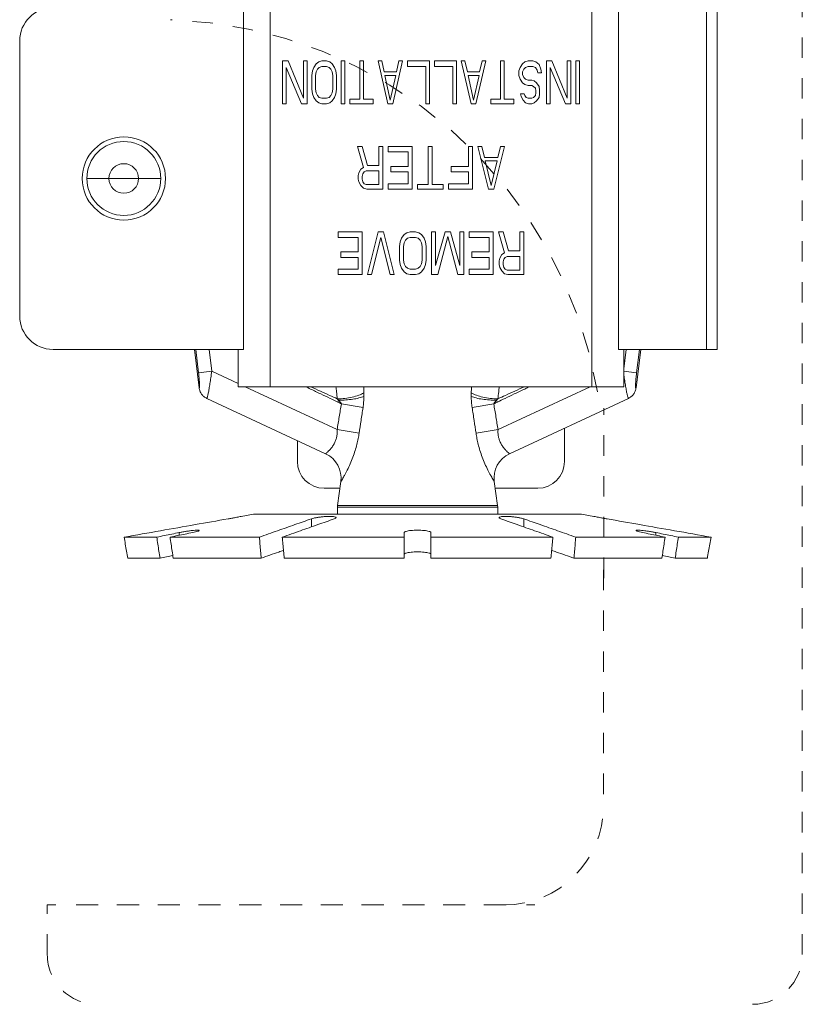
# Model space of a CAD drawing. Extents: x 34 to 167, y 23 to 67.
# Drawn here: x 76 to 80, y 48 to 52 of the extents above; entities that cross this region are included whole.
import ezdxf

# ---------------------------------------------------------------- set-up
doc = ezdxf.new("R2010")
doc.units = 0
doc.header["$MEASUREMENT"] = 0
doc.linetypes.add('DASHED', pattern=[0.2, 0.1, -0.1])
doc.layers.get('0').update_dxf_attribs({"linetype": 'CONTINUOUS'})

msp = doc.modelspace()

# ---------------------------------------------------------------- linework, layer by layer
at = {"color": 7, "linetype": 'DASHED', "lineweight": 20}
for p, q in [((79.77895458948959, 47.91214335558529), (79.77895458948959, 53.02821696542383)), ((78.80589844377859, 49.75996453953684), (78.80591830324028, 50.59334782380095)), ((78.80446437809175, 49.80012069114743), (78.80446437809175, 48.64301101413365)), ((76.07589178617786, 47.91214335558529), (76.07589178617786, 48.15576590843474)), ((78.31721927239285, 48.15576590843474), (76.07591348671059, 48.15576590843474)), ((76.22592288934158, 48.15576590843474), (78.46722867502385, 48.15576590843474))]:
    msp.add_line(p, q, dxfattribs=at)
at = {"linetype": 'Continuous', "lineweight": 20}
for p, q in [((77.03786128694787, 52.55842786338075), (77.03786128694787, 50.88166342978822)), ((77.1688585083223, 50.69826731986403), (77.1688585083223, 52.55842786338075)), ((78.7465785992477, 52.55842786338075), (78.7465785992477, 50.69826731986403)), ((78.87757582062211, 52.55842786338075), (78.87757582062211, 50.88166342978822)), ((79.30960987836899, 52.55842786338075), (79.30960987836899, 50.88166342978822)), ((79.36200876691876, 52.55842786338075), (79.36200876691876, 50.88166342978822)), ((75.94036134461896, 52.39494333110548), (75.94036134461896, 51.04514796206347)), ((77.25674688951665, 52.29643342063191), (77.22972871260816, 52.29643342063191)), ((77.22972871260816, 52.29643342063191), (77.22972871260816, 52.08683786643284)), ((77.33179747259219, 52.11359474245027), (77.25674688951665, 52.29643342063191)), ((77.34980959053118, 52.29643342063191), (77.33179747259219, 52.29643342063191)), ((77.33179747259219, 52.29643342063191), (77.33179747259219, 52.11359474245027)), ((77.34980959053118, 52.08683786643284), (77.34980959053118, 52.29643342063191)), ((77.39483988537863, 52.28305498105125), (77.38283171508954, 52.26521706216927)), ((77.40684791817306, 52.29197394091143), (77.39483988537863, 52.28305498105125)), ((77.4218580622871, 52.29643342063191), (77.40684791817306, 52.29197394091143)), ((77.409849891998, 52.26521706216927), (77.4218580622871, 52.26967654147057)), ((77.44587412787595, 52.29643342063191), (77.4218580622871, 52.29643342063191)), ((77.4218580622871, 52.26967654147057), (77.44587412787595, 52.26967654147057)), ((77.46088427199001, 52.29197394091143), (77.44587412787595, 52.29643342063191)), ((77.44587412787595, 52.26967654147057), (77.45788229816509, 52.26521706216927)), ((77.47289230478444, 52.28305498105125), (77.46088427199001, 52.29197394091143)), ((77.48490047507354, 52.26521706216927), (77.47289230478444, 52.28305498105125)), ((77.53593478631822, 52.29643342063191), (77.5179225996319, 52.29643342063191)), ((77.5179225996319, 52.29643342063191), (77.5179225996319, 52.08683786643284)), ((77.53593478631822, 52.08683786643284), (77.53593478631822, 52.29643342063191)), ((77.62599537601312, 52.29643342063191), (77.60798325807414, 52.29643342063191)), ((77.60798325807414, 52.29643342063191), (77.60798325807414, 52.10913526314896)), ((77.62599537601312, 52.10913526314896), (77.62599537601312, 52.29643342063191)), ((77.71605596570805, 52.29643342063191), (77.69804384776906, 52.29643342063191)), ((77.69804384776906, 52.29643342063191), (77.74607611644147, 52.08683786643284)), ((77.72806399850248, 52.24291966230923), (77.71605596570805, 52.29643342063191)), ((77.77009231952499, 52.08683786643284), (77.81812458819738, 52.29643342063191)), ((77.8001124702584, 52.29643342063191), (77.78810443746396, 52.24291966230923)), ((77.81812458819738, 52.29643342063191), (77.8001124702584, 52.29643342063191)), ((77.95021349891482, 52.29643342063191), (77.84214079128091, 52.29643342063191)), ((77.84214079128091, 52.29643342063191), (77.84214079128091, 52.26967654147057)), ((77.84214079128091, 52.26967654147057), (77.93220138097584, 52.26967654147057)), ((77.93220138097584, 52.26967654147057), (77.93220138097584, 52.08683786643284)), ((77.95021349891482, 52.08683786643284), (77.95021349891482, 52.29643342063191)), ((78.0823023408849, 52.29643342063191), (77.97422963325101, 52.29643342063191)), ((77.97422963325101, 52.29643342063191), (77.97422963325101, 52.26967654147057)), ((77.97422963325101, 52.26967654147057), (78.06429022294591, 52.26967654147057)), ((78.06429022294591, 52.26967654147057), (78.06429022294591, 52.08683786643284)), ((78.0823023408849, 52.08683786643284), (78.0823023408849, 52.29643342063191)), ((78.12433062753375, 52.29643342063191), (78.1063184752211, 52.29643342063191)), ((78.1063184752211, 52.29643342063191), (78.15435081264083, 52.08683786643284)), ((78.13633869470185, 52.24291966230923), (78.12433062753375, 52.29643342063191)), ((78.1783669813507, 52.08683786643284), (78.22639928439676, 52.29643342063191)), ((78.20838716645778, 52.29643342063191), (78.19637909928967, 52.24291966230923)), ((78.22639928439676, 52.29643342063191), (78.20838716645778, 52.29643342063191)), ((78.31645987409168, 52.29643342063191), (78.29844775615268, 52.29643342063191)), ((78.29844775615268, 52.29643342063191), (78.29844775615268, 52.10913526314896)), ((78.31645987409168, 52.10913526314896), (78.31645987409168, 52.29643342063191)), ((78.40652046378658, 52.28305498105125), (78.3945123966185, 52.26521706216927)), ((78.41852854814152, 52.29197394091143), (78.40652046378658, 52.28305498105125)), ((78.43353864069506, 52.29643342063191), (78.41852854814152, 52.29197394091143)), ((78.42153055634012, 52.26521706216927), (78.43353864069506, 52.26967654147057)), ((78.45755479221809, 52.29643342063191), (78.43353864069506, 52.29643342063191)), ((78.43353864069506, 52.26967654147057), (78.45755479221809, 52.26967654147057)), ((78.47256490195846, 52.29197394091143), (78.45755479221809, 52.29643342063191)), ((78.45755479221809, 52.26967654147057), (78.46956287657302, 52.26521706216927)), ((78.48757499451202, 52.27859550174994), (78.47256490195846, 52.29197394091143)), ((78.4965810534815, 52.25629810021314), (78.48757499451202, 52.27859550174994)), ((78.52359923038998, 52.29643342063191), (78.52359923038998, 52.08683786643284)), ((78.55061740729845, 52.29643342063191), (78.52359923038998, 52.29643342063191)), ((78.62566790003831, 52.11359474245027), (78.55061740729845, 52.29643342063191)), ((78.62566790003831, 52.29643342063191), (78.62566790003831, 52.11359474245027)), ((78.64368001797729, 52.29643342063191), (78.62566790003831, 52.29643342063191)), ((78.64368001797729, 52.08683786643284), (78.64368001797729, 52.29643342063191)), ((78.66769617390185, 52.29643342063191), (78.66769617390185, 52.08683786643284)), ((78.68570829184083, 52.29643342063191), (78.66769617390185, 52.29643342063191)), ((78.68570829184083, 52.08683786643284), (78.68570829184083, 52.29643342063191)), ((77.24774083054716, 52.08683786643284), (77.24774083054716, 52.26521706216927)), ((77.24774083054716, 52.26521706216927), (77.32279141362271, 52.08683786643284)), ((77.37682776743965, 52.24737914161053), (77.37382565612003, 52.22508174489442)), ((77.37382565612003, 52.22508174489442), (77.37382565612003, 52.15818954845821)), ((77.38283171508954, 52.26521706216927), (77.37682776743965, 52.24737914161053)), ((77.39183777405901, 52.22508174489442), (77.39483988537863, 52.24291966230923)), ((77.39183777405901, 52.15818954845821), (77.39183777405901, 52.22508174489442)), ((77.39483988537863, 52.24291966230923), (77.40084383302849, 52.25629810021314)), ((77.40084383302849, 52.25629810021314), (77.409849891998, 52.26521706216927)), ((77.45788229816509, 52.26521706216927), (77.46688835713456, 52.25629810021314)), ((77.46688835713456, 52.25629810021314), (77.47289230478444, 52.24291966230923)), ((77.47289230478444, 52.24291966230923), (77.47589441610405, 52.22508174489442)), ((77.47589441610405, 52.22508174489442), (77.47589441610405, 52.15818954845821)), ((77.49090442272342, 52.24737914161053), (77.48490047507354, 52.26521706216927)), ((77.49390653404305, 52.22508174489442), (77.49090442272342, 52.24737914161053)), ((77.49390653404305, 52.15818954845821), (77.49390653404305, 52.22508174489442)), ((77.78810443746396, 52.24291966230923), (77.72806399850248, 52.24291966230923)), ((77.73106604107474, 52.22508174489442), (77.78510239489171, 52.22508174489442)), ((77.75808421798322, 52.10467578384765), (77.73106604107474, 52.22508174489442)), ((77.78510239489171, 52.22508174489442), (77.75808421798322, 52.10467578384765)), ((78.19637909928967, 52.24291966230923), (78.13633869470185, 52.24291966230923)), ((78.13934070290047, 52.22508174489442), (78.19337705671742, 52.22508174489442)), ((78.16635887980891, 52.10467578384765), (78.13934070290047, 52.22508174489442)), ((78.19337705671742, 52.22508174489442), (78.16635887980891, 52.10467578384765)), ((78.3945123966185, 52.26521706216927), (78.38850834584761, 52.24737914161053)), ((78.38850834584761, 52.24737914161053), (78.38850834584761, 52.22508174489442)), ((78.38850834584761, 52.22508174489442), (78.3945123966185, 52.20724382119174)), ((78.40652046378658, 52.24291966230923), (78.41252449737064, 52.25629810021314)), ((78.40652046378658, 52.22954122419571), (78.40652046378658, 52.24291966230923)), ((78.41252449737064, 52.21616278000395), (78.40652046378658, 52.22954122419571)), ((78.41252449737064, 52.25629810021314), (78.42153055634012, 52.26521706216927)), ((78.46956287657302, 52.26521706216927), (78.47856893554251, 52.25183862091184)), ((78.47856893554251, 52.25183862091184), (78.48157096092797, 52.23846018300792)), ((78.48157096092797, 52.23846018300792), (78.49958307886693, 52.23846018300792)), ((78.49958307886693, 52.23846018300792), (78.4965810534815, 52.25629810021314)), ((78.54161134832896, 52.08683786643284), (78.54161134832896, 52.26521706216927)), ((78.54161134832896, 52.26521706216927), (78.6166618410688, 52.08683786643284)), ((78.3945123966185, 52.20724382119174), (78.40652046378658, 52.18940590398653)), ((78.40652046378658, 52.18940590398653), (78.41852854814152, 52.18048694517432)), ((78.42153055634012, 52.20724382119174), (78.41252449737064, 52.21616278000395)), ((78.41852854814152, 52.18048694517432), (78.43353864069506, 52.17602746587303)), ((78.43353864069506, 52.20278434189044), (78.42153055634012, 52.20724382119174)), ((78.45155075863406, 52.20278434189044), (78.43353864069506, 52.20278434189044)), ((78.43353864069506, 52.17602746587303), (78.45155075863406, 52.17602746587303)), ((78.46355884298897, 52.19832486258912), (78.45155075863406, 52.20278434189044)), ((78.45155075863406, 52.17602746587303), (78.46055681760353, 52.17156798657173)), ((78.46055681760353, 52.17156798657173), (78.46956287657302, 52.16264902775951)), ((78.47556691015708, 52.18940590398653), (78.46355884298897, 52.19832486258912)), ((78.48757499451202, 52.17156798657173), (78.47556691015708, 52.18940590398653)), ((78.49057701989744, 52.15373006915691), (78.48757499451202, 52.17156798657173)), ((77.37382565612003, 52.15818954845821), (77.37682776743965, 52.13589213916637)), ((77.37682776743965, 52.13589213916637), (77.38283171508954, 52.11805422196116)), ((77.39483988537863, 52.14035163104341), (77.39183777405901, 52.15818954845821)), ((77.40084383302849, 52.12697318056377), (77.39483988537863, 52.14035163104341)), ((77.409849891998, 52.11805422196116), (77.40084383302849, 52.12697318056377)), ((77.46688835713456, 52.12697318056377), (77.45788229816509, 52.11805422196116)), ((77.47289230478444, 52.14035163104341), (77.46688835713456, 52.12697318056377)), ((77.47589441610405, 52.15818954845821), (77.47289230478444, 52.14035163104341)), ((77.48490047507354, 52.11805422196116), (77.49090442272342, 52.13589213916637)), ((77.49090442272342, 52.13589213916637), (77.49390653404305, 52.15818954845821)), ((78.41552652275608, 52.13589213916637), (78.39751440481709, 52.13589213916637)), ((78.39751440481709, 52.13589213916637), (78.40051643020254, 52.12251370126246)), ((78.40051643020254, 52.12251370126246), (78.40952248917203, 52.10467578384765)), ((78.41852854814152, 52.12697318056377), (78.41552652275608, 52.13589213916637)), ((78.42453258172557, 52.11805422196116), (78.41852854814152, 52.12697318056377)), ((78.46956287657302, 52.12697318056377), (78.46055681760353, 52.11805422196116)), ((78.46956287657302, 52.16264902775951), (78.47256490195846, 52.14927058985561)), ((78.47256490195846, 52.14035163104341), (78.46956287657302, 52.12697318056377)), ((78.47256490195846, 52.14927058985561), (78.47256490195846, 52.14035163104341)), ((78.48757499451202, 52.11805422196116), (78.49057701989744, 52.13589213916637)), ((78.49057701989744, 52.13589213916637), (78.49057701989744, 52.15373006915691)), ((77.22972871260816, 52.08683786643284), (77.24774083054716, 52.08683786643284)), ((77.32279141362271, 52.08683786643284), (77.34980959053118, 52.08683786643284)), ((77.38283171508954, 52.11805422196116), (77.39483988537863, 52.10021630454635)), ((77.39483988537863, 52.10021630454635), (77.40684791817306, 52.09129734573416)), ((77.40684791817306, 52.09129734573416), (77.4218580622871, 52.08683786643284)), ((77.4218580622871, 52.11359474245027), (77.409849891998, 52.11805422196116)), ((77.44587412787595, 52.11359474245027), (77.4218580622871, 52.11359474245027)), ((77.4218580622871, 52.08683786643284), (77.44587412787595, 52.08683786643284)), ((77.45788229816509, 52.11805422196116), (77.44587412787595, 52.11359474245027)), ((77.44587412787595, 52.08683786643284), (77.46088427199001, 52.09129734573416)), ((77.46088427199001, 52.09129734573416), (77.47289230478444, 52.10021630454635)), ((77.47289230478444, 52.10021630454635), (77.48490047507354, 52.11805422196116)), ((77.5179225996319, 52.08683786643284), (77.53593478631822, 52.08683786643284)), ((77.60798325807414, 52.10913526314896), (77.55995092065442, 52.10913526314896)), ((77.55995092065442, 52.10913526314896), (77.55995092065442, 52.08683786643284)), ((77.55995092065442, 52.08683786643284), (77.67402764468552, 52.08683786643284)), ((77.67402764468552, 52.10913526314896), (77.62599537601312, 52.10913526314896)), ((77.67402764468552, 52.08683786643284), (77.67402764468552, 52.10913526314896)), ((77.74607611644147, 52.08683786643284), (77.77009231952499, 52.08683786643284)), ((77.93220138097584, 52.08683786643284), (77.95021349891482, 52.08683786643284)), ((78.06429022294591, 52.08683786643284), (78.0823023408849, 52.08683786643284)), ((78.15435081264083, 52.08683786643284), (78.1783669813507, 52.08683786643284)), ((78.25041545310663, 52.10913526314896), (78.25041545310663, 52.08683786643284)), ((78.29844775615268, 52.10913526314896), (78.25041545310663, 52.10913526314896)), ((78.25041545310663, 52.08683786643284), (78.36449217713775, 52.08683786643284)), ((78.36449217713775, 52.10913526314896), (78.31645987409168, 52.10913526314896)), ((78.36449217713775, 52.08683786643284), (78.36449217713775, 52.10913526314896)), ((78.40952248917203, 52.10467578384765), (78.42153055634012, 52.09129734573416)), ((78.42153055634012, 52.09129734573416), (78.4365406660805, 52.08683786643284)), ((78.43353864069506, 52.11359474245027), (78.42453258172557, 52.11805422196116)), ((78.45155075863406, 52.11359474245027), (78.43353864069506, 52.11359474245027)), ((78.4365406660805, 52.08683786643284), (78.45155075863406, 52.08683786643284)), ((78.46055681760353, 52.11805422196116), (78.45155075863406, 52.11359474245027)), ((78.45155075863406, 52.08683786643284), (78.46355884298897, 52.09129734573416)), ((78.46355884298897, 52.09129734573416), (78.47556691015708, 52.10021630454635)), ((78.47556691015708, 52.10021630454635), (78.48757499451202, 52.11805422196116)), ((78.52359923038998, 52.08683786643284), (78.54161134832896, 52.08683786643284)), ((78.6166618410688, 52.08683786643284), (78.64368001797729, 52.08683786643284)), ((78.66769617390185, 52.08683786643284), (78.68570829184083, 52.08683786643284)), ((77.62040073997562, 51.87724231223378), (77.59747620129323, 51.87724231223378)), ((77.59747620129323, 51.87724231223378), (77.62695057610247, 51.7746742748897)), ((77.64660015930863, 51.78359323349231), (77.62040073997562, 51.87724231223378)), ((77.72192357396506, 51.87724231223378), (77.7022739907589, 51.87724231223378)), ((77.7022739907589, 51.87724231223378), (77.7022739907589, 51.78359323349231)), ((77.72192357396506, 51.66764675803471), (77.72192357396506, 51.87724231223378)), ((77.86602053005265, 51.87724231223378), (77.74812303081566, 51.87724231223378)), ((77.74812303081566, 51.87724231223378), (77.74812303081566, 51.85048543307244)), ((77.74812303081566, 51.85048543307244), (77.84637094684648, 51.85048543307244)), ((77.84637094684648, 51.85048543307244), (77.84637094684648, 51.77913375419099)), ((77.86602053005265, 51.66764675803471), (77.86602053005265, 51.87724231223378)), ((77.96426844608345, 51.87724231223378), (77.94461886287729, 51.87724231223378)), ((77.94461886287729, 51.87724231223378), (77.94461886287729, 51.68994415475083)), ((77.96426844608345, 51.68994415475083), (77.96426844608345, 51.87724231223378)), ((78.14111469493892, 51.87724231223378), (78.14111469493892, 51.77913375419099)), ((78.16076427814511, 51.87724231223378), (78.14111469493892, 51.87724231223378)), ((78.16076427814511, 51.66764675803471), (78.16076427814511, 51.87724231223378)), ((78.20661330877006, 51.87724231223378), (78.18696372556391, 51.87724231223378)), ((78.18696372556391, 51.87724231223378), (78.23936261096972, 51.66764675803471)), ((78.21971302776358, 51.8237285539111), (78.20661330877006, 51.87724231223378)), ((78.26556205356786, 51.66764675803471), (78.31796094379439, 51.87724231223378)), ((78.29831136058823, 51.87724231223378), (78.28521163928916, 51.8237285539111)), ((78.31796094379439, 51.87724231223378), (78.29831136058823, 51.87724231223378)), ((77.7022739907589, 51.78359323349231), (77.64660015930863, 51.78359323349231)), ((78.28521163928916, 51.8237285539111), (78.21971302776358, 51.8237285539111)), ((78.25246233457433, 51.68548467544952), (78.222987955154, 51.80589063649627)), ((78.222987955154, 51.80589063649627), (78.28193670707805, 51.80589063649627)), ((78.28193670707805, 51.80589063649627), (78.25246233457433, 51.68548467544952)), ((77.60402611224569, 51.74791739866268), (77.60075115676943, 51.73453896075878)), ((77.61385090384877, 51.7657553160775), (77.60402611224569, 51.74791739866268)), ((77.62695057610247, 51.7746742748897), (77.61385090384877, 51.7657553160775)), ((77.62040073997562, 51.73007948145747), (77.62367569545185, 51.7434579193614)), ((77.62367569545185, 51.7434579193614), (77.6302255315787, 51.75237687817359)), ((77.6302255315787, 51.75237687817359), (77.64005032318178, 51.75683635747488)), ((77.64005032318178, 51.75683635747488), (77.7022739907589, 51.75683635747488)), ((77.7022739907589, 51.75683635747488), (77.7022739907589, 51.68994415475083)), ((77.76122274037738, 51.77913375419099), (77.76122274037738, 51.75237687817359)), ((77.84637094684648, 51.77913375419099), (77.76122274037738, 51.77913375419099)), ((77.76122274037738, 51.75237687817359), (77.84637094684648, 51.75237687817359)), ((77.84637094684648, 51.75237687817359), (77.84637094684648, 51.69440363405214)), ((78.05596650733342, 51.77913375419099), (78.05596650733342, 51.75237687817359)), ((78.14111469493892, 51.77913375419099), (78.05596650733342, 51.77913375419099)), ((78.05596650733342, 51.75237687817359), (78.14111469493892, 51.75237687817359)), ((78.14111469493892, 51.75237687817359), (78.14111469493892, 51.69440363405214)), ((76.63224461428669, 51.72004564658448), (76.26964430552229, 51.72004564658448)), ((77.60075115676943, 51.73453896075878), (77.60075115676943, 51.71670103076823)), ((77.60075115676943, 51.71670103076823), (77.60402611224569, 51.70332259286433)), ((77.60402611224569, 51.70332259286433), (77.61385090384877, 51.68548467544952)), ((77.62040073997562, 51.71670103076823), (77.62040073997562, 51.73007948145747)), ((77.62367569545185, 51.70332259286433), (77.62040073997562, 51.71670103076823)), ((77.6302255315787, 51.69440363405214), (77.62367569545185, 51.70332259286433)), ((77.64005032318178, 51.68994415475083), (77.6302255315787, 51.69440363405214)), ((77.7022739907589, 51.68994415475083), (77.64005032318178, 51.68994415475083)), ((77.74812303081566, 51.69440363405214), (77.74812303081566, 51.66764675803471)), ((77.84637094684648, 51.69440363405214), (77.74812303081566, 51.69440363405214)), ((77.89221998690326, 51.68994415475083), (77.89221998690326, 51.66764675803471)), ((77.94461886287729, 51.68994415475083), (77.89221998690326, 51.68994415475083)), ((78.01666734092109, 51.68994415475083), (77.96426844608345, 51.68994415475083)), ((78.01666734092109, 51.66764675803471), (78.01666734092109, 51.68994415475083)), ((78.04286677890812, 51.69440363405214), (78.04286677890812, 51.66764675803471)), ((78.14111469493892, 51.69440363405214), (78.04286677890812, 51.69440363405214)), ((77.61385090384877, 51.68548467544952), (77.62695057610247, 51.67210623733603)), ((77.62695057610247, 51.67210623733603), (77.643325278658, 51.66764675803471)), ((77.643325278658, 51.66764675803471), (77.72192357396506, 51.66764675803471)), ((77.74812303081566, 51.66764675803471), (77.86602053005265, 51.66764675803471)), ((77.89221998690326, 51.66764675803471), (78.01666734092109, 51.66764675803471)), ((78.04286677890812, 51.66764675803471), (78.16076427814511, 51.66764675803471)), ((78.23936261096972, 51.66764675803471), (78.26556205356786, 51.66764675803471)), ((77.50250322208464, 51.45805120383563), (77.50250322208464, 51.4312943246743)), ((77.6204007213216, 51.45805120383563), (77.50250322208464, 51.45805120383563)), ((77.6204007213216, 51.24845564963658), (77.6204007213216, 51.45805120383563)), ((77.69899905414627, 51.45805120383563), (77.64660014044503, 51.24845564963658)), ((77.7251984732697, 51.45805120383563), (77.69899905414627, 51.45805120383563)), ((77.77759738697091, 51.24845564963658), (77.7251984732697, 51.45805120383563)), ((77.83982105454803, 51.45359172411515), (77.82672130746872, 51.44467276425497)), ((77.85619568227796, 51.45805120383563), (77.83982105454803, 51.45359172411515)), ((77.88239513891898, 51.45805120383563), (77.85619568227796, 51.45805120383563)), ((77.8987698041665, 51.45359172411515), (77.88239513891898, 51.45805120383563)), ((77.91186951372822, 51.44467276425497), (77.8987698041665, 51.45359172411515)), ((77.96099347174363, 51.45805120383563), (77.96099347174363, 51.24845564963658)), ((77.98064305494978, 51.45805120383563), (77.96099347174363, 51.45805120383563)), ((78.02649209500657, 51.45805120383563), (77.98064305494978, 51.2930504430688)), ((77.98064305494978, 51.2930504430688), (77.98064305494978, 51.45805120383563)), ((78.05269151433959, 51.45805120383563), (78.02649209500657, 51.45805120383563)), ((78.09854055418677, 51.2930504430688), (78.05269151433959, 51.45805120383563)), ((78.09854055418677, 51.45805120383563), (78.09854055418677, 51.2930504430688)), ((78.11819013739293, 51.45805120383563), (78.09854055418677, 51.45805120383563)), ((78.11819013739293, 51.24845564963658), (78.11819013739293, 51.45805120383563)), ((78.14438957558953, 51.45805120383563), (78.14438957558953, 51.4312943246743)), ((78.26228708404874, 51.45805120383563), (78.14438957558953, 51.45805120383563)), ((78.26228708404874, 51.24845564963658), (78.26228708404874, 51.45805120383563)), ((78.28848652203575, 51.45805120383563), (78.31796089684498, 51.35548316649157)), ((78.31141104206414, 51.45805120383563), (78.28848652203575, 51.45805120383563)), ((78.33761048487183, 51.36440212509417), (78.31141104206414, 51.45805120383563)), ((78.3932843022792, 51.45805120383563), (78.3932843022792, 51.36440212509417)), ((78.41293388548539, 51.45805120383563), (78.3932843022792, 51.45805120383563)), ((78.41293388548539, 51.24845564963658), (78.41293388548539, 51.45805120383563)), ((77.50250322208464, 51.4312943246743), (77.60075113811546, 51.4312943246743)), ((77.60075113811546, 51.4312943246743), (77.60075113811546, 51.35994264579286)), ((77.66624972365119, 51.24845564963658), (77.71209872619036, 51.4312943246743)), ((77.71209872619036, 51.4312943246743), (77.75794780376475, 51.24845564963658)), ((77.80707172426256, 51.40899692481425), (77.80379680609431, 51.38669952809814)), ((77.8136215976974, 51.42683484537299), (77.80707172426256, 51.40899692481425)), ((77.82672130746872, 51.44467276425497), (77.8136215976974, 51.42683484537299)), ((77.8234463893005, 51.38669952809814), (77.82672130746872, 51.40453744551294)), ((77.82672130746872, 51.40453744551294), (77.83327118090358, 51.41791588341687)), ((77.83327118090358, 51.41791588341687), (77.84309597250666, 51.42683484537299)), ((77.84309597250666, 51.42683484537299), (77.85619568227796, 51.4312943246743)), ((77.85619568227796, 51.4312943246743), (77.88239513891898, 51.4312943246743)), ((77.88239513891898, 51.4312943246743), (77.89549484869029, 51.42683484537299)), ((77.89549484869029, 51.42683484537299), (77.90531964029336, 51.41791588341687)), ((77.90531964029336, 51.41791588341687), (77.91186951372822, 51.40453744551294)), ((77.92496922349955, 51.42683484537299), (77.91186951372822, 51.44467276425497)), ((77.91186951372822, 51.40453744551294), (77.91514443189644, 51.38669952809814)), ((77.93151909693438, 51.40899692481425), (77.92496922349955, 51.42683484537299)), ((77.9347940151026, 51.38669952809814), (77.93151909693438, 51.40899692481425)), ((77.99046784655289, 51.24845564963658), (78.03959180456827, 51.43575380397561)), ((78.03959180456827, 51.43575380397561), (78.08871576258369, 51.24845564963658)), ((78.14438957558953, 51.4312943246743), (78.24263749162034, 51.4312943246743)), ((78.24263749162034, 51.4312943246743), (78.24263749162034, 51.35994264579286)), ((77.51560289412875, 51.35994264579286), (77.51560289412875, 51.33318576977545)), ((77.60075113811546, 51.35994264579286), (77.51560289412875, 51.35994264579286)), ((77.80379680609431, 51.38669952809814), (77.80379680609431, 51.31980733166195)), ((77.8234463893005, 51.31980733166195), (77.8234463893005, 51.38669952809814)), ((77.91514443189644, 51.38669952809814), (77.91514443189644, 51.31980733166195)), ((77.9347940151026, 51.31980733166195), (77.9347940151026, 51.38669952809814)), ((78.15748930380525, 51.35994264579286), (78.15748930380525, 51.33318576977545)), ((78.24263749162034, 51.35994264579286), (78.15748930380525, 51.35994264579286)), ((78.31796089684498, 51.35548316649157), (78.30486117785148, 51.34656420767935)), ((78.3932843022792, 51.36440212509417), (78.33761048487183, 51.36440212509417)), ((77.51560289412875, 51.33318576977545), (77.60075113811546, 51.33318576977545)), ((77.60075113811546, 51.33318576977545), (77.60075113811546, 51.275212525654)), ((77.80379680609431, 51.31980733166195), (77.80707172426256, 51.2975099223701)), ((77.82672130746872, 51.30196941424715), (77.8234463893005, 51.31980733166195)), ((77.83327118090358, 51.2885909637675), (77.82672130746872, 51.30196941424715)), ((77.91186951372822, 51.30196941424715), (77.90531964029336, 51.2885909637675)), ((77.91514443189644, 51.31980733166195), (77.91186951372822, 51.30196941424715)), ((77.93151909693438, 51.2975099223701), (77.9347940151026, 51.31980733166195)), ((78.15748930380525, 51.33318576977545), (78.24263749162034, 51.33318576977545)), ((78.24263749162034, 51.33318576977545), (78.24263749162034, 51.275212525654)), ((78.2950363862484, 51.32872629026455), (78.29176145885796, 51.31534785236064)), ((78.29176145885796, 51.31534785236064), (78.29176145885796, 51.2975099223701)), ((78.30486117785148, 51.34656420767935), (78.2950363862484, 51.32872629026455)), ((78.31141104206414, 51.31088837305934), (78.31468596945457, 51.32426681096324)), ((78.31141104206414, 51.2975099223701), (78.31141104206414, 51.31088837305934)), ((78.31468596945457, 51.32426681096324), (78.3212358336672, 51.33318576977545)), ((78.3212358336672, 51.33318576977545), (78.33106062527028, 51.33764524907674)), ((78.33106062527028, 51.33764524907674), (78.3932843022792, 51.33764524907674)), ((78.3932843022792, 51.33764524907674), (78.3932843022792, 51.27075304635268)), ((77.50250322208464, 51.275212525654), (77.50250322208464, 51.24845564963658)), ((77.60075113811546, 51.275212525654), (77.50250322208464, 51.275212525654)), ((77.80707172426256, 51.2975099223701), (77.8136215976974, 51.2796720051649)), ((77.8136215976974, 51.2796720051649), (77.82672130746872, 51.26183408775009)), ((77.82672130746872, 51.26183408775009), (77.83982105454803, 51.25291512893788)), ((77.84309597250666, 51.2796720051649), (77.83327118090358, 51.2885909637675)), ((77.83982105454803, 51.25291512893788), (77.85619568227796, 51.24845564963658)), ((77.85619568227796, 51.275212525654), (77.84309597250666, 51.2796720051649)), ((77.88239513891898, 51.275212525654), (77.85619568227796, 51.275212525654)), ((77.89549484869029, 51.2796720051649), (77.88239513891898, 51.275212525654)), ((77.88239513891898, 51.24845564963658), (77.8987698041665, 51.25291512893788)), ((77.90531964029336, 51.2885909637675), (77.89549484869029, 51.2796720051649)), ((77.8987698041665, 51.25291512893788), (77.91186951372822, 51.26183408775009)), ((77.91186951372822, 51.26183408775009), (77.92496922349955, 51.2796720051649)), ((77.92496922349955, 51.2796720051649), (77.93151909693438, 51.2975099223701)), ((78.14438957558953, 51.275212525654), (78.14438957558953, 51.24845564963658)), ((78.24263749162034, 51.275212525654), (78.14438957558953, 51.275212525654)), ((78.29176145885796, 51.2975099223701), (78.2950363862484, 51.28413148446621)), ((78.2950363862484, 51.28413148446621), (78.30486117785148, 51.26629356705138)), ((78.30486117785148, 51.26629356705138), (78.31796089684498, 51.25291512893788)), ((78.31468596945457, 51.28413148446621), (78.31141104206414, 51.2975099223701)), ((78.3212358336672, 51.275212525654), (78.31468596945457, 51.28413148446621)), ((78.31796089684498, 51.25291512893788), (78.33433555266072, 51.24845564963658)), ((78.33106062527028, 51.27075304635268), (78.3212358336672, 51.275212525654)), ((78.3932843022792, 51.27075304635268), (78.33106062527028, 51.27075304635268)), ((77.50250322208464, 51.24845564963658), (77.6204007213216, 51.24845564963658)), ((77.64660014044503, 51.24845564963658), (77.66624972365119, 51.24845564963658)), ((77.75794780376475, 51.24845564963658), (77.77759738697091, 51.24845564963658)), ((77.85619568227796, 51.24845564963658), (77.88239513891898, 51.24845564963658)), ((77.96099347174363, 51.24845564963658), (77.99046784655289, 51.24845564963658)), ((78.08871576258369, 51.24845564963658), (78.11819013739293, 51.24845564963658)), ((78.14438957558953, 51.24845564963658), (78.26228708404874, 51.24845564963658)), ((78.33433555266072, 51.24845564963658), (78.41293388548539, 51.24845564963658)), ((76.10384587689425, 50.88166342978822), (77.03786128694787, 50.88166342978822)), ((76.79724374586729, 50.88166342978822), (76.82037848709261, 50.69324608297754)), ((76.81765958275298, 50.76650864138267), (76.80352035260091, 50.88166342978822)), ((76.88242259248167, 50.77446053909314), (76.86925973261785, 50.88166342978822)), ((77.01250698602318, 50.69826731986403), (77.01250698602318, 50.88166342978822)), ((78.87757582062211, 50.88166342978822), (79.36200876691876, 50.88166342978822)), ((78.90293012154683, 50.88166342978822), (78.90293012154683, 50.69826731986403)), ((78.90293012154683, 50.78687942130251), (78.91439528508823, 50.88025568481155)), ((78.98658412131005, 50.88166342978822), (78.96344938008471, 50.69324608297754)), ((78.96616828442434, 50.76650864138267), (78.98030751457644, 50.88166342978822)), ((76.81765958275298, 50.76650864138267), (76.88242259248167, 50.77446053909314)), ((76.88242259248167, 50.77446053909314), (77.01250698602318, 50.71380119024034)), ((78.96616828442434, 50.76650864138267), (78.90293012154683, 50.77427331157647)), ((77.01250698602318, 50.69826731986403), (78.90293012154683, 50.69826731986403)), ((77.04581947860324, 50.69826731986403), (77.49719032460068, 50.48778963771207)), ((78.73800838857409, 50.69826731986403), (78.28663754257667, 50.48778963771207)), ((76.85803015196423, 50.64129547949506), (77.44109755376628, 50.36940668478022)), ((77.50435884572278, 50.63246935830885), (77.50002162581379, 50.62341225045576)), ((78.27946902145453, 50.63246935830885), (78.28380624136355, 50.62341225045576)), ((78.34273031341107, 50.36940668478022), (78.9257977152131, 50.64129547949506)), ((77.51819474709289, 50.61470280482671), (77.62447031642247, 50.59695701828169)), ((78.26563312008444, 50.61470280482671), (78.15935755075485, 50.59695701828169)), ((77.49719032460068, 50.48778963771207), (77.60532743046858, 50.47004388260638)), ((78.28663754257667, 50.48778963771207), (78.17850043649915, 50.47004388260638)), ((78.61239861258238, 50.33147510001565), (78.61239861258238, 50.49515507783968)), ((77.3024263988382, 50.43407010622929), (77.3024263988382, 50.33147510001565)), ((77.43342362021264, 50.20047787864123), (77.51108734780709, 50.20047787864123)), ((77.49952604404254, 50.11592047026932), (77.51552540790993, 50.23293709514441)), ((78.28430182313477, 50.11592047026932), (78.26830245905781, 50.23293709514441)), ((78.27274051937023, 50.20047787864123), (78.48140139120795, 50.20047787864123)), ((77.49892226946542, 50.10704757636802), (77.49952604404254, 50.11592047026932)), ((77.49892226946542, 50.07273523586327), (77.49892226946542, 50.10704757636802)), ((78.28490559771191, 50.10704757636802), (77.49892226946542, 50.10704757636802)), ((77.49952604404254, 50.11592047026932), (78.28430182313477, 50.11592047026932)), ((78.28490559771191, 50.10704757636802), (78.28430182313477, 50.11592047026932)), ((78.28490559771191, 50.07273523586327), (78.28490559771191, 50.10704757636802)), ((77.02733192270252, 50.06208495573311), (77.08773266229036, 50.07273523586327)), ((78.69609175410575, 50.07273523586327), (77.08773611307157, 50.07273523586327)), ((77.37086611910696, 50.01061711599615), (77.37086611910696, 50.05022832051453)), ((78.41296174807036, 50.0106171136906), (78.41296174807036, 50.05022832051453)), ((78.7564959444748, 50.06208495573311), (78.69609520488696, 50.07273523586327)), ((76.61277975665504, 49.96045230163791), (76.45241012619334, 49.96045230163791)), ((77.11589235674094, 49.96045230163791), (76.67775437845674, 49.96045230163791)), ((76.7231422565242, 49.96968369573973), (76.7231422565242, 49.9828975719998)), ((77.82693931178696, 49.96045230163791), (77.22843170304108, 49.96045230163791)), ((77.82693931178696, 49.9828975719998), (77.82693931178696, 49.85724663814831)), ((77.95688855539038, 49.9828975719998), (77.95688855539038, 49.85724663814831)), ((77.95688855539038, 49.96045230163791), (78.55539616413625, 49.96045230163791)), ((78.66793551043638, 49.96045230163791), (79.10607348872057, 49.96045230163791)), ((79.06068561065312, 49.96968369573973), (79.06068561065312, 49.9828975719998)), ((79.17104811052226, 49.96045230163791), (79.33141774098397, 49.96045230163791)), ((76.62855588910065, 49.85724663814831), (76.47062683475428, 49.85724663814831)), ((77.12500071112622, 49.85724663814831), (76.69353051090236, 49.85724663814831)), ((77.82693931178696, 49.85724663814831), (77.23754005721675, 49.85724663814831)), ((77.95688855539038, 49.85724663814831), (78.54628780996056, 49.85724663814831)), ((78.65882715605113, 49.85724663814831), (79.09029735627496, 49.85724663814831)), ((79.15527197807668, 49.85724663814831), (79.31320103242302, 49.85724663814831))]:
    msp.add_line(p, q, dxfattribs=at)
for centre, radius in [((76.45125050797921, 51.72004564658448), 0.2043556653440913), ((76.45094445990449, 51.72004564658448), 0.1813001543821939), ((76.45094445990449, 51.72004564658448), 0.07260602988457894)]:
    msp.add_circle(centre, radius, dxfattribs=at)
for centre, radius, start, end in [((76.10384587689425, 52.39494333110548), 0.163484532275273, 90, 180), ((76.10384587689425, 51.04514796206347), 0.163484532275273, 180, 270), ((77.38573704503321, 50.25068392694246), 0.1309964716511202, 352.2138505670001, 65.00032607029989), ((78.3980908221441, 50.25068392694246), 0.1309964716511202, 114.9996739297001, 187.7861494329999), ((77.43342362021264, 50.33147510001565), 0.1309972213744175, 180, 270), ((78.48140139120795, 50.33147510001565), 0.1309972213744175, 270, 0)]:
    msp.add_arc(centre, radius, start, end, dxfattribs=at)
at = {"color": 7, "linetype": 'DASHED', "lineweight": 20}
for centre, radius, start, end in [((76.61186140244666, 50.30731699865852), 2.19260297564509, 9.594068228799664, 88.20250775359963), ((78.31721927239285, 48.64301101413365), 0.4872451056989089, 269.9999999999996, 359.9999999999996), ((76.31951433902734, 47.91214335558529), 0.2436225528494544, 179.9999999999992, 269.9999999999996), ((79.53533203664011, 47.91214335558529), 0.2436225528494544, 269.9999999999996, 359.9999999999996)]:
    msp.add_arc(centre, radius, start, end, dxfattribs=at)
at = {"linetype": 'Continuous', "lineweight": 20}
for points, start_tangent, end_tangent in [([(76.85803015196423, 50.64129547949506), (76.85961093400013, 50.64344894260762), (76.86207407181931, 50.65178611111079), (76.86535886843559, 50.66678620679478), (76.8692563700764, 50.68775564695061), (76.87353043968328, 50.71346190366427), (76.87799716323572, 50.74282405221078), (76.88242259248169, 50.77446053909313)], (0.9067068268968399, -0.4217614610875017), (0.1330853245743992, 0.9911045839783645)), ([(76.8203784870926, 50.69324608297755), (76.82160444376683, 50.69290351015279), (76.82246138525076, 50.69622836655775), (76.82276465157328, 50.7038115041557), (76.82241249079989, 50.71541323764508), (76.82140903950844, 50.73027183495123), (76.81979741758266, 50.74763651851116), (76.81765958275298, 50.76650864138269)], (0.5880894780105891, -0.808795874033265), (-0.1218564648962144, 0.9925477328385761)), ([(78.91029742749404, 50.71346190366427), (78.90583070394159, 50.74282405221078), (78.90288995905632, 50.76355417721081)], (-0.1567698299294385, 0.9876351656476672), (-0.1367262850876966, 0.9906088647726297)), ([(78.96344938008473, 50.69324608297755), (78.9622234234105, 50.69290351015279), (78.96136648192658, 50.69622836655775), (78.96106321539446, 50.7038115041557), (78.96141537637745, 50.71541323764508), (78.96241882766891, 50.73027183495123), (78.96403044938509, 50.74763651851116), (78.96616828442434, 50.76650864138269)], (-0.588101084882719, -0.8087874343483393), (0.1218564648962147, 0.9925477328385761)), ([(76.85803131647714, 50.6412979713766), (76.84402828214495, 50.65012070591785), (76.83269099830063, 50.66211381026893), (76.8245459107088, 50.67687394000293), (76.82037863422869, 50.69324588029865)], (-0.9063299445570464, 0.4225707415323747), (-0.1210741395585705, 0.9926434670767504)), ([(77.34286300322474, 50.69827370770773), (77.36634625742246, 50.6871294682855), (77.41763229020296, 50.66274583539244), (77.462762787445, 50.64122828399877), (77.50002162581379, 50.62341225045576)], (0.9035191052677564, -0.4285478111204781), (0.901918463886047, -0.4319063376490713)), ([(77.36830689136758, 50.69826612600774), (77.4149972867541, 50.67683724024056), (77.46019958786988, 50.65612572124747), (77.49818203749311, 50.6387511862773)], (0.9087264030900695, -0.4173922906894478), (0.909500049461378, -0.4157038128641002)), ([(77.49173100219537, 50.69826007896642), (77.49412893295128, 50.67352858305681), (77.49818202282144, 50.63875115609555)], (0.08907128783044624, -0.9960252535373919), (0.1279068585261057, -0.9917861843875337)), ([(77.62793374105944, 50.69826708239226), (77.62856102722745, 50.6680582332006)], (0.01340986540057612, -0.9999100837124998), (0.02847429248507788, -0.9995945251288016)), ([(78.15589412590832, 50.69826708239226), (78.15526683994989, 50.6680582332006)], (-0.01340986540057637, -0.9999100837124998), (-0.02847429248507812, -0.9995945251288016)), ([(78.44096486395257, 50.69827370770773), (78.41748160975487, 50.6871294682855), (78.36619557697436, 50.66274583539244), (78.32106507973235, 50.64122828399877), (78.28380624136354, 50.62341225045576)], (-0.9035191052677566, -0.428547811120478), (-0.901918463886047, -0.4319063376490709)), ([(78.41552097580974, 50.69826612600774), (78.36883058021363, 50.67683724024056), (78.32362827930747, 50.65612572124747), (78.28564582968423, 50.6387511862773)], (-0.9087264030900697, -0.4173922906894477), (-0.9095000494613781, -0.4157038128641001)), ([(78.29209686498194, 50.69826007896642), (78.28969893422607, 50.67352858305681), (78.28564584414632, 50.63875115609555)], (-0.08907128783044647, -0.9960252535373919), (-0.127906858526106, -0.9917861843875337)), ([(78.91457149710095, 50.68775564695061), (78.91029742749404, 50.71346190366427)], (-0.1728105063546085, 0.9849550897850439), (-0.1567698327226487, 0.987635165204294)), ([(78.9257977152131, 50.64129547949506), (78.9242169331772, 50.64344894260762), (78.92175379514843, 50.65178611111079), (78.91846899874174, 50.66678620679478), (78.91457149710095, 50.68775564695061)], (-0.9067021166404304, -0.4217715870939663), (-0.1728105046032121, 0.9849550900923266)), ([(78.96344920192848, 50.69324583796035), (78.95933861685387, 50.67701767790924), (78.95114771460824, 50.66212862720744), (78.93976527989926, 50.65009252055571), (78.92579656222796, 50.64129797661651)], (-0.1211342130865566, -0.992636137978011), (-0.9063299096510763, -0.4225708163987097)), ([(77.49818206390218, 50.6387512476888), (77.53542798594493, 50.64118501949408), (77.5714744747925, 50.6472528076442), (77.60338573704492, 50.65646042040565), (77.62856277169125, 50.6680579458451)], (0.999898496956964, 0.01424765886749308), (0.8602303352865341, 0.5099056483829307)), ([(77.49818206390218, 50.6387512476888), (77.50136829087323, 50.63557554346252), (77.50435883021271, 50.63246935285936)], (0.7150490027651765, -0.6990743334185048), (0.6851778566705277, -0.7283757991094857)), ([(77.50435885725055, 50.63246938262195), (77.53991255425328, 50.6335091826032), (77.57412411492768, 50.63714334503617), (77.60447132527094, 50.64310399275968), (77.62871686676189, 50.65095172252767)], (0.9999641387824857, -0.008468833981247344), (0.9223775503496429, 0.3862895994082574)), ([(77.50435885725055, 50.63246938262195), (77.512612518693, 50.62290694743314), (77.51819474709288, 50.61470280482671)], (0.6849452885396228, -0.728594504307693), (0.4962154815158158, -0.8681993987005675)), ([(77.62871519188381, 50.65095198745647), (77.62747756597713, 50.62316146036257), (77.6244703248063, 50.59695701681451)], (-0.01090491936601601, -0.9999405395990407), (-0.1496446461245431, -0.9887398443909602)), ([(77.62856102722745, 50.6680582332006), (77.6287213640537, 50.65950148652621), (77.62871519188381, 50.65095198745647)], (0.02816876512732257, -0.9996031816031808), (-0.01070451297060092, -0.999942705059676)), ([(78.15526683994989, 50.6680582332006), (78.15510650312363, 50.65950148652621), (78.1551126752935, 50.65095198745647)], (-0.02816876512732282, -0.9996031816031808), (0.01070451297060067, -0.999942705059676)), ([(78.2794690097172, 50.63246938262195), (78.24391531292407, 50.6335091826032), (78.20970375224967, 50.63714334503617), (78.1793565419064, 50.64310399275968), (78.15511100041545, 50.65095172252767)], (-0.9999641387824857, -0.008468833981247098), (-0.9223775503496429, 0.3862895994082577)), ([(78.1551126752935, 50.65095198745647), (78.15635030120022, 50.62316146036257), (78.15935754237104, 50.59695701681451)], (0.01090491936601576, -0.9999405395990407), (0.1496446461245429, -0.9887398443909602)), ([(78.28564580327516, 50.6387512476888), (78.24839988102279, 50.64118501949408), (78.21235339238484, 50.6472528076442), (78.18044213013245, 50.65646042040565), (78.1552650954861, 50.6680579458451)], (-0.999898496956964, 0.01424765886749333), (-0.8602303352865341, 0.5099056483829311)), ([(78.2794690097172, 50.63246938262195), (78.27121534848435, 50.62290694743314), (78.26563312008444, 50.61470280482671)], (-0.6849452885396229, -0.728594504307693), (-0.4962154815158162, -0.8681993987005673)), ([(78.28564580327516, 50.6387512476888), (78.28245957609451, 50.63557554346252), (78.27946903696461, 50.63246935285936)], (-0.7150490027651767, -0.6990743334185047), (-0.6851778566705279, -0.7283757991094856)), ([(77.51819474709288, 50.61470280482671), (77.50754262315063, 50.55061565587412), (77.49719032460065, 50.48778963771207)], (-0.164698654900628, -0.9863439324464484), (-0.1619378929568889, -0.9868009519779981)), ([(77.50002162581379, 50.62341225045576), (77.50912376715803, 50.6190517874478), (77.51819474709288, 50.61470280482671)], (0.9019187412960482, -0.4319057583535468), (0.9016517304452095, -0.4324628966572267)), ([(77.6244703248063, 50.59695701681451), (77.61478837969968, 50.53286982594282), (77.60532763084196, 50.4700438496999)], (-0.1496283718164442, -0.9887423073519004), (-0.1486838875016179, -0.9888847767042459)), ([(78.15935754237104, 50.59695701681451), (78.16903948747769, 50.53286982594282), (78.17850023612579, 50.4700438496999)], (0.149628371816444, -0.9887423073519004), (0.1486838875016177, -0.9888847767042459)), ([(78.28380624136354, 50.62341225045576), (78.27470410001929, 50.6190517874478), (78.26563312008444, 50.61470280482671)], (-0.9019187412960482, -0.4319057583535466), (-0.9016517304452096, -0.4324628966572266)), ([(78.26563312008444, 50.61470280482671), (78.2762852440267, 50.55061565587412), (78.28663754257667, 50.48778963771207)], (0.1646986549006278, -0.9863439324464484), (0.1619378929568887, -0.9868009519779981)), ([(77.49719032460065, 50.48778963771207), (77.49753588059897, 50.47342710131261), (77.4961543021601, 50.45813495853692), (77.49253423880084, 50.44209254751544), (77.48628868071427, 50.42574230497067), (77.47741673544245, 50.40976336493247), (77.46663528098266, 50.39509579448158), (77.45580614039034, 50.38310307410955), (77.44748879082361, 50.37507054603736), (77.44259884962258, 50.37070238290792), (77.44109755376628, 50.36940668478021)], (0.07526965479633081, -0.9971632158612959), (-0.7595601191532187, -0.6504371033327884)), ([(78.28663754257667, 50.48778963771207), (78.28629198657838, 50.47342710131261), (78.28767356501724, 50.45813495853692), (78.29129362837647, 50.44209254751544), (78.29753918646307, 50.42574230497067), (78.3064111315253, 50.40976336493247), (78.31719258619468, 50.39509579448158), (78.32802172678697, 50.38310307410955), (78.33633907635372, 50.37507054603736), (78.34122901755475, 50.37070238290792), (78.34273031341107, 50.36940668478021)], (-0.07526965479633108, -0.9971632158612959), (0.7595601191532184, -0.6504371033327885)), ([(77.60532763084196, 50.4700438496999), (77.60080939603813, 50.44400201101156), (77.59446292921994, 50.41560972481138), (77.58588786703804, 50.38500351074435), (77.57487364749309, 50.35284148606535), (77.56162534118093, 50.3203517899671), (77.54707191206735, 50.28949920240437), (77.53333653146748, 50.26349377738049), (77.52316927791566, 50.24568136774463), (77.51730691122425, 50.23586288266218), (77.51552540790993, 50.2329370951444)], (-0.1486580266686641, -0.9888886646670487), (-0.5217371451095516, -0.8531062954948433)), ([(78.17850023612579, 50.4700438496999), (78.18301847113922, 50.44400201101156), (78.18936493795741, 50.41560972481138), (78.19794000013928, 50.38500351074435), (78.20895421968423, 50.35284148606535), (78.2222025259964, 50.3203517899671), (78.23675595490037, 50.28949920240437), (78.25049133570987, 50.26349377738049), (78.26065858926167, 50.24568136774463), (78.26652095595307, 50.23586288266218), (78.26830245905782, 50.2329370951444)], (0.1486580266686639, -0.9888886646670487), (0.5217371451095514, -0.8531062954948435)), ([(76.45241012619334, 49.96045230163791), (76.63082188008397, 49.99187459171488), (76.80085635517024, 50.02181036787157), (76.9623576507158, 50.05022832051453)], (0.9848379427515752, 0.173476876029185), (0.984879951678334, 0.1732382197498075)), ([(76.9623576507158, 50.05022832051453), (76.98082626525668, 50.05350967515264), (76.99775691540863, 50.05657765313273), (77.01172550145392, 50.05915448061079), (77.02161552946365, 50.06100507269809), (77.02670581781506, 50.06196630159391), (77.02666058981919, 50.06195773416605), (77.02518282127343, 50.06167806851253)], (0.9848799519062678, 0.1732382184539761), (-0.9825905242084767, -0.1857844496606508)), ([(77.02710563516798, 50.06204212341443), (77.02670581781506, 50.06196630159391), (77.02666058981919, 50.06195773416605), (77.02518282127343, 50.06167806851253)], (0.1772850900421856, -0.9841595383111084), (-0.9825905231400521, -0.185784455311414)), ([(77.02670581781506, 50.06196630159391), (77.02666058981919, 50.06195773416605), (77.02518282127343, 50.06167806851253)], (-0.9825268809360478, -0.1861207356478076), (-0.982590523638046, -0.1857844526775872)), ([(77.02710563516798, 50.06204212341443), (77.02670581781506, 50.06196630159391)], (0.177546067858129, -0.9841124904136299), (-0.9825268966783529, -0.1861206525445404)), ([(77.37086611910698, 50.05022832051453), (77.29020481877501, 50.02184182082842), (77.20518860804047, 49.99190642047653), (77.11589235674093, 49.96045230163791)], (-0.9433290017693923, -0.3318589977999124), (-0.9431813744949307, -0.3322783393570117)), ([(77.2284317030411, 49.96045230163791), (77.31763757988159, 49.99187459171488), (77.40265481742473, 50.02181036787157), (77.4834054651975, 50.05022832051453)], (0.9431813744949307, 0.3322783393570117), (0.9433290017693923, 0.3318589977999124)), ([(77.37086611910698, 50.05022832051453), (77.3824214311634, 50.05350967515264), (77.39765020272328, 50.05657765313273), (77.41523573753784, 50.05915448061079), (77.43368543440319, 50.06100507269809), (77.45151493173582, 50.06196630159391), (77.467357275417, 50.06195773416605), (77.4799995122903, 50.06098439169514), (77.4884625079213, 50.05913300314474), (77.49202511610883, 50.05656443016841), (77.49201151482454, 50.05606810014104)], (0.9433290015993178, 0.3318589982833592), (-0.173987024732483, -0.9847479450218409)), ([(77.49201151482454, 50.05606810014104), (77.49031375541387, 50.05350597914462), (77.4834054651975, 50.05022832051453)], (-0.1739870324642325, -0.9847479436557814), (-0.943329005396286, -0.3318589874902503)), ([(78.29182191690518, 50.05606918961872), (78.29180722090328, 50.05657765313273), (78.29542416967259, 50.05915448061079), (78.3039838385282, 50.06100507269809), (78.31672304750943, 50.06196630159391), (78.33261061897687, 50.06195773416605), (78.35040778577604, 50.06098439169514), (78.36876641567865, 50.05913300314474), (78.38625440702788, 50.05656443016841), (78.40142201671864, 50.05350597914462), (78.41296174807037, 50.05022832051453)], (-0.1770692277524119, 0.9841983989944123), (0.9433290017186494, -0.3318589979441516)), ([(78.30042240197982, 50.05022832051453), (78.2935090992858, 50.05350967515264), (78.29182191690518, 50.05606918961872)], (-0.9433290004701542, 0.331859001493074), (-0.1770692155132052, 0.984198401196394)), ([(78.30042240197982, 50.05022832051453), (78.3810837023118, 50.02184182082842), (78.46609991283671, 49.99190642047653), (78.55539616413624, 49.96045230163791)], (0.943329001769392, -0.3318589977999126), (0.9431813744949307, -0.3322783393570118)), ([(78.66793551043641, 49.96045230163791), (78.57872963338627, 49.99187459171488), (78.49371239584315, 50.02181036787157), (78.41296174807037, 50.05022832051453)], (-0.9431813744949307, 0.3322783393570118), (-0.943329001769392, 0.3318589977999126)), ([(78.82147021646152, 50.05022832051453), (78.80300160192066, 50.05350967515264), (78.78607095176868, 50.05657765313273), (78.77210236551383, 50.05915448061079), (78.7622123375041, 50.06100507269809), (78.7571220493623, 50.06196630159391), (78.75716727735815, 50.06195773416605), (78.75864504590389, 50.06167806851253)], (-0.9848799519062678, 0.1732382184539763), (0.9825905242084767, -0.1857844496606511)), ([(78.75672223200932, 50.06204212341443), (78.7571220493623, 50.06196630159391)], (-0.1775460678581292, -0.9841124904136299), (0.9825268966783527, -0.1861206525445406)), ([(78.75672223200932, 50.06204212341443), (78.7571220493623, 50.06196630159391), (78.75716727735815, 50.06195773416605), (78.75864504590389, 50.06167806851253)], (-0.1772850900421859, -0.9841595383111084), (0.9825905231400521, -0.1857844553114142)), ([(78.7571220493623, 50.06196630159391), (78.75716727735815, 50.06195773416605), (78.75864504590389, 50.06167806851253)], (0.9825268809360478, -0.1861207356478079), (0.982590523638046, -0.1857844526775874)), ([(78.82147021646152, 50.05022832051453), (78.98279281712544, 50.02184182082842), (79.15282523838488, 49.99190642047653), (79.33141774098398, 49.96045230163791)], (0.984879951678334, -0.1732382197498077), (0.9848379427515752, -0.1734768760291852)), ([(76.45241012619334, 49.96045230163791), (76.45849002204986, 49.92600671746663), (76.46456226138076, 49.8916048113321), (76.47062683475428, 49.85724663814832)], (0.173819638622319, -0.984777504428897), (0.1738240584558938, -0.9847767242892786)), ([(76.72314225652418, 49.98289757199981), (76.68670690378737, 49.97548795499805), (76.64991880529595, 49.96800606546691), (76.61277975665506, 49.96045230163791)], (-0.9799432004162881, -0.1992770030833526), (-0.979935142600809, -0.1993166232303065)), ([(76.62855588910067, 49.85724663814832), (76.62330382861265, 49.89160471890047), (76.61804511514259, 49.926006625035), (76.61277975665506, 49.96045230163791)], (-0.1511078438165867, 0.9885172833780408), (-0.1511039712440246, 0.9885178753438325)), ([(76.67775437845677, 49.96045230163791), (76.71488600678626, 49.9680045563789), (76.7516741130327, 49.97548644737725), (76.78811687832592, 49.98289757199981)], (0.979935142600809, 0.1993166232303065), (0.9799432004162881, 0.1992770030833526)), ([(76.67775437845677, 49.96045230163791), (76.68301972269178, 49.92600671746663), (76.68827843616188, 49.8916048113321), (76.69353051090236, 49.85724663814832)], (0.1511039712440246, -0.9885178753438325), (0.1511078438165867, -0.9885172833780408)), ([(76.72314225652418, 49.98289757199981), (76.7404747556388, 49.98617294184645), (76.75903847772553, 49.98921719423863), (76.77725326911593, 49.99176034096867), (76.79361619533567, 49.99357917471839), (76.80685375505499, 49.99452155971635), (76.8159780422655, 49.99451318909871), (76.82030054164994, 49.99355880978555), (76.82025097733164, 49.99312666168959)], (0.97994320056328, 0.1992770023605214), (-0.2637314622477136, -0.9645961413050972)), ([(76.82025097733164, 49.99312666168959), (76.81947024562963, 49.99173884275268), (76.81348563861911, 49.98920363885573), (76.80275414125965, 49.98616903435654), (76.78811687832592, 49.98289757199981)], (-0.2637314602414432, -0.964596141853634), (-0.9799432010192205, -0.1992770001184377)), ([(77.12500071112622, 49.85724663814832), (77.1219684325089, 49.89160471890047), (77.11893231284341, 49.926006625035), (77.11589235674093, 49.96045230163791)], (-0.08791385095305043, 0.9961280815289794), (-0.0879115629185671, 0.9961282834581172)), ([(77.2284317030411, 49.96045230163791), (77.23147165096934, 49.92600671746663), (77.23450777063479, 49.8916048113321), (77.23754005721673, 49.85724663814832)], (0.0879115629185671, -0.9961282834581172), (0.08791385095305043, -0.9961280815289794)), ([(77.82693931178696, 49.98289757199981), (77.82919162079169, 49.98590377630141), (77.8357778261487, 49.98873300419534), (77.84620079675639, 49.99117725221517), (77.85967888435141, 49.99305553585747), (77.87526751303342, 49.99423591618804), (77.89191393358867, 49.99463785150405)], (1.224606353822378e-16, 1), (1, -1.224606353822378e-16)), ([(77.89191393358867, 49.99463785150405), (77.90857568605871, 49.99423516332079), (77.92415821592928, 49.99305456396287), (77.93762302899945, 49.99117798286527), (77.94803998421476, 49.98873612046201), (77.95463102682757, 49.9859072184892), (77.95688855539038, 49.98289757199981)], (1, -1.224606353822378e-16), (-1.224606353822378e-16, -1)), ([(78.54628780996056, 49.85724663814832), (78.54932008836832, 49.89160471890047), (78.55235620803379, 49.926006625035), (78.55539616413624, 49.96045230163791)], (0.0879138509530507, 0.9961280815289794), (0.08791156291856733, 0.996128283458117)), ([(78.66793551043641, 49.96045230163791), (78.66489556229854, 49.92600671746663), (78.6618594426331, 49.8916048113321), (78.65882715605113, 49.85724663814832)], (-0.08791156291856733, -0.996128283458117), (-0.0879138509530507, -0.9961280815289794)), ([(78.96359907679265, 49.99312645481879), (78.96355371863795, 49.99357917471839), (78.96796918601682, 49.99452155971635), (78.9771716691367, 49.99451318909871), (78.99042912722915, 49.99355880978555), (79.00674466787639, 49.99173884275268), (79.02487851262539, 49.98920363885573), (79.04337529555119, 49.98616903435654), (79.06068561065312, 49.98289757199981)], (-0.2487679499109693, 0.9685631146688859), (0.9799432003296479, -0.1992770035094061)), ([(78.99571098885143, 49.98289757199981), (78.98105802238996, 49.98617294184645), (78.97030166888415, 49.98921719423863), (78.96432433651613, 49.99176034096867), (78.96359907679265, 49.99312645481879)], (-0.9799432002154969, 0.1992770040707418), (-0.248767947411284, 0.9685631153109108)), ([(78.99571098885143, 49.98289757199981), (79.03214634158824, 49.97548795499805), (79.06893444007966, 49.96800606546691), (79.10607348872058, 49.96045230163791)], (0.9799432004162879, -0.1992770030833528), (0.979935142600809, -0.1993166232303067)), ([(79.17104811052228, 49.96045230163791), (79.13391648219279, 49.9680045563789), (79.09712837594634, 49.97548644737725), (79.06068561065312, 49.98289757199981)], (-0.979935142600809, 0.1993166232303067), (-0.9799432004162879, 0.1992770030833528)), ([(79.09029735627495, 49.85724663814832), (79.09554941676295, 49.89160471890047), (79.10080813023303, 49.926006625035), (79.10607348872058, 49.96045230163791)], (0.1511078438165869, 0.9885172833780408), (0.1511039712440248, 0.9885178753438325)), ([(79.17104811052228, 49.96045230163791), (79.16578276607765, 49.92600671746663), (79.16052405260758, 49.8916048113321), (79.15527197807668, 49.85724663814832)], (-0.1511039712440248, -0.9885178753438325), (-0.1511078438165869, -0.9885172833780408)), ([(79.31320103242304, 49.85724663814832), (79.31926558944811, 49.89160471890047), (79.32533782856942, 49.926006625035), (79.33141774098398, 49.96045230163791)], (0.173824058455894, 0.9847767242892786), (0.1738196386223192, 0.984777504428897)), ([(76.69157140155531, 49.87006279573572), (76.66034372451352, 49.86371186474184), (76.62855588910067, 49.85724663814832)], (-0.9799406615016655, -0.1992894877701237), (-0.9799361637685433, -0.199311602619092)), ([(77.23414693700695, 49.89569006112492), (77.21089034384308, 49.88750001989779), (77.12500071112622, 49.85724663814832)], (-0.9432269969256738, -0.332148810430769), (-0.9431841056851703, -0.33227058669534)), ([(77.82693931178696, 49.8764831202545), (77.82919162079169, 49.87948932455609), (77.8357778261487, 49.88231855245), (77.84620079675639, 49.88476280046985), (77.85967888435141, 49.88664108411216), (77.87526751303342, 49.88782146444271), (77.89191393358867, 49.88822339975873)], (1.224606353822378e-16, 1), (1, -1.224606353822378e-16)), ([(77.89191393358867, 49.88822339975873), (77.90857568605871, 49.88782071157547), (77.92415821592928, 49.88664011221756), (77.93762302899945, 49.88476353111994), (77.94803998421476, 49.88232166871671), (77.95463102682757, 49.87949276674388), (77.95688855539038, 49.8764831202545)], (1, -1.224606353822378e-16), (-1.224606353822378e-16, -1)), ([(78.65882715605113, 49.85724663814832), (78.57294113822877, 49.8874987468144), (78.5496809301704, 49.89569006112492)], (-0.9431841056851702, 0.3322705866953402), (-0.9432269969256738, 0.3321488104307692)), ([(79.15527197807668, 49.85724663814832), (79.12348908786133, 49.86371085889278), (79.09225646562204, 49.87006279573572)], (-0.9799361637685433, 0.1993116026190921), (-0.9799406615016653, 0.1992894877701239))]:
    msp.add_spline(points, degree=3, dxfattribs=dict(at, start_tangent=start_tangent, end_tangent=end_tangent))

doc.saveas('drawing.dxf')
